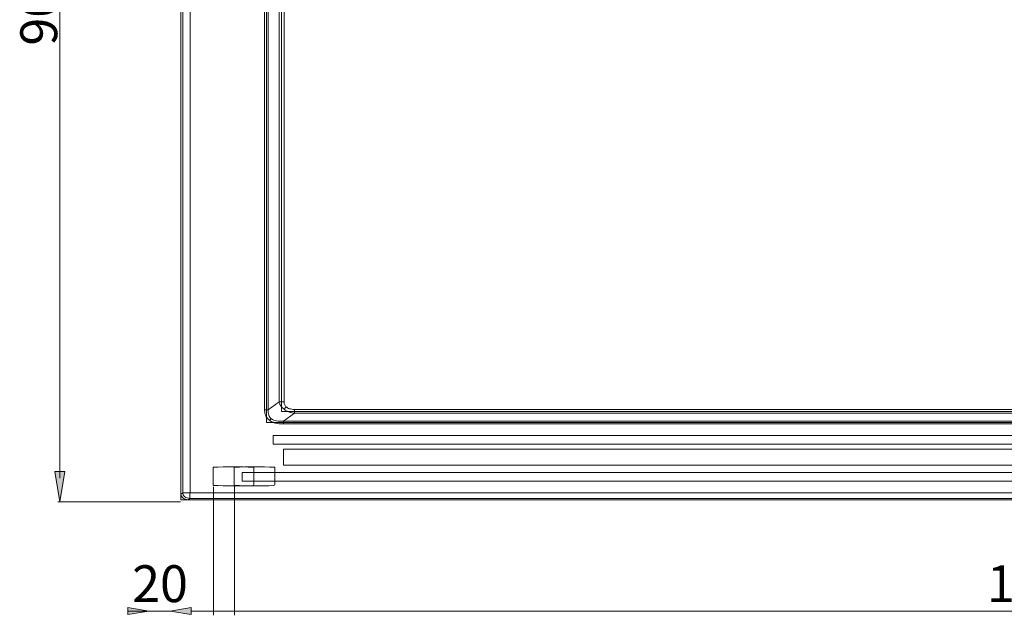
# Model space of a CAD drawing. Units: inches. Extents: x 7 to 471, y -230 to 115.
# Drawn here: x 128 to 207, y -3 to 45 of the extents above; entities that cross this region are included whole.
import ezdxf

# ---------------------------------------------------------------- set-up
doc = ezdxf.new("R2010")
doc.units = ezdxf.units.IN
doc.header["$MEASUREMENT"] = 0
doc.layers.add('11', color=7, linetype='Continuous')

# ---------------------------------------------------------------- blocks, each defined once
blk = doc.blocks.new('block 1325')
at = {"layer": '11', "color": 7, "lineweight": 9, "true_color": 0xffffff}
blk.add_lwpolyline([(140.891, 85.54), (131.053, 85.54)], dxfattribs=at)
blk = doc.blocks.new('block 1326')
at = {"layer": '11', "color": 7, "lineweight": 9, "true_color": 0xffffff}
blk.add_lwpolyline([(140.891, 5.865), (131.053, 5.865)], dxfattribs=at)
blk = doc.blocks.new('block 1327')
at = {"layer": '11', "color": 7, "lineweight": 9, "true_color": 0xffffff}
blk.add_lwpolyline([(131.224, 83.65), (131.224, 7.755)], dxfattribs=at)
blk = doc.blocks.new('block 1328')
at = {"layer": '11', "true_color": 0xffffff}
h = blk.add_hatch(color=7, dxfattribs=at)
h.dxf.hatch_style = 2
h.paths.add_polyline_path([(130.821, 83.117), (131.224, 85.54), (131.628, 83.117)])
at = {"layer": '11', "lineweight": 0}
blk.add_lwpolyline([(130.821, 83.117), (131.224, 85.54), (131.628, 83.117), (130.821, 83.117)], dxfattribs=at)
blk = doc.blocks.new('block 1329')
at = {"layer": '11', "true_color": 0xffffff}
h = blk.add_hatch(color=7, dxfattribs=at)
h.dxf.hatch_style = 2
h.paths.add_polyline_path([(130.821, 8.288), (131.224, 5.865), (131.628, 8.288)])
at = {"layer": '11', "lineweight": 0}
blk.add_lwpolyline([(130.821, 8.288), (131.224, 5.865), (131.628, 8.288), (130.821, 8.288)], dxfattribs=at)
blk = doc.blocks.new('block 1330')
at = {"layer": '11', "color": 7, "true_color": 0xffffff, "insert": (131.006, 42.478), "char_height": 2.95853, "attachment_point": 7, "rotation": 90}
blk.add_mtext('\\fArial|b0|i0|c0|p34;\\W1;900', dxfattribs=at)
blk = doc.blocks.new('block 1331')
at = {"layer": '11', "color": 7, "lineweight": 9, "true_color": 0xffffff}
blk.add_lwpolyline([(141.063, 85.54), (141.063, 85.54)], dxfattribs=at)
blk = doc.blocks.new('block 1332')
at = {"layer": '11', "color": 7, "lineweight": 9, "true_color": 0xffffff}
blk.add_lwpolyline([(141.063, 5.865), (141.063, 5.865)], dxfattribs=at)
blk = doc.blocks.new('block 1333')
at = {"layer": '11', "color": 7, "lineweight": 9, "true_color": 0xffffff}
blk.add_lwpolyline([(131.224, 5.865), (131.224, 5.865)], dxfattribs=at)
blk = doc.blocks.new('block 1324')
at = {"layer": '11'}
for name in ['block 1328', 'block 1325', 'block 1331', 'block 1327', 'block 1330', 'block 1329', 'block 1326', 'block 1333', 'block 1332']:
    blk.add_blockref(name, (0, 0), dxfattribs=at)
blk = doc.blocks.new('block 1315')
at = {"layer": '11'}
blk.add_blockref('block 1324', (0, 0), dxfattribs=at)
blk = doc.blocks.new('block 1366')
at = {"layer": '11', "color": 7, "lineweight": 9, "true_color": 0xffffff}
blk.add_lwpolyline([(147.636, 78.496), (147.637, 13.374)], dxfattribs=at)
blk = doc.blocks.new('block 1367')
at = {"layer": '11', "color": 7, "lineweight": 9, "true_color": 0xffffff}
blk.add_lwpolyline([(147.797, 12.228), (147.797, 79.509)], dxfattribs=at)
blk = doc.blocks.new('block 1368')
at = {"layer": '11', "color": 7, "lineweight": 9, "true_color": 0xffffff}
blk.add_lwpolyline([(147.935, 78.496), (147.935, 13.242)], dxfattribs=at)
blk = doc.blocks.new('block 1369')
at = {"layer": '11', "color": 7, "lineweight": 9, "true_color": 0xffffff}
blk.add_lwpolyline([(148.99, 13.114), (148.99, 78.624)], dxfattribs=at)
blk = doc.blocks.new('block 1370')
at = {"layer": '11', "color": 7, "lineweight": 9, "true_color": 0xffffff}
blk.add_lwpolyline([(149.162, 12.331), (149.162, 12.109)], dxfattribs=at)
blk = doc.blocks.new('block 1372')
at = {"layer": '11', "color": 7, "lineweight": 9, "true_color": 0xffffff}
blk.add_lwpolyline([(150.029, 13.276), (150.029, 12.974)], dxfattribs=at)
blk = doc.blocks.new('block 1374')
at = {"layer": '11', "color": 7, "lineweight": 9, "true_color": 0xffffff}
blk.add_lwpolyline([(147.637, 13.374), (147.636, 13.242)], dxfattribs=at)
blk = doc.blocks.new('block 1375')
at = {"layer": '11', "color": 7, "lineweight": 9, "true_color": 0xffffff}
blk.add_lwpolyline([(149.162, 12.109), (272.685, 12.109)], dxfattribs=at)
blk = doc.blocks.new('block 1376')
at = {"layer": '11', "color": 7, "lineweight": 9, "true_color": 0xffffff}
blk.add_lwpolyline([(274.228, 12.228), (147.797, 12.228)], dxfattribs=at)
blk = doc.blocks.new('block 1377')
at = {"layer": '11', "color": 7, "lineweight": 9, "true_color": 0xffffff}
blk.add_lwpolyline([(149.162, 12.331), (272.863, 12.331)], dxfattribs=at)
blk = doc.blocks.new('block 1378')
at = {"layer": '11', "color": 7, "lineweight": 9, "true_color": 0xffffff}
blk.add_lwpolyline([(273.035, 13.114), (148.99, 13.114)], dxfattribs=at)
blk = doc.blocks.new('block 1379')
at = {"layer": '11', "color": 7, "lineweight": 9, "true_color": 0xffffff}
blk.add_lwpolyline([(147.935, 13.242), (147.636, 13.242)], dxfattribs=at)
blk = doc.blocks.new('block 1381')
at = {"layer": '11', "color": 7, "lineweight": 9, "true_color": 0xffffff}
blk.add_lwpolyline([(149.207, 13.886), (148.804, 13.886)], dxfattribs=at)
blk = doc.blocks.new('block 1384')
at = {"layer": '11', "color": 7, "lineweight": 9, "true_color": 0xffffff}
blk.add_lwpolyline([(147.935, 13.242), (148.804, 13.886)], dxfattribs=at)
blk = doc.blocks.new('block 1385')
at = {"layer": '11', "color": 7, "lineweight": 9, "true_color": 0xffffff}
blk.add_lwpolyline([(149.162, 12.331), (150.03, 12.974)], dxfattribs=at)
blk = doc.blocks.new('block 1420')
at = {"layer": '11', "color": 7, "lineweight": 9, "true_color": 0xffffff}
blk.add_open_spline([(149.409, 13.467), (149.378, 13.489), (149.351, 13.514), (149.327, 13.54), (149.302, 13.569), (149.281, 13.6), (149.264, 13.632), (149.245, 13.669), (149.232, 13.707), (149.222, 13.746), (149.212, 13.792), (149.207, 13.839), (149.207, 13.886)], degree=3, knots=[0, 0, 0, 0, 1, 1, 1, 2, 2, 2, 3, 3, 3, 4, 4, 4, 4], dxfattribs=at)
blk = doc.blocks.new('block 1421')
at = {"layer": '11', "color": 7, "lineweight": 9, "true_color": 0xffffff}
blk.add_open_spline([(149.207, 13.886), (149.207, 20.879), (149.207, 27.872), (149.207, 34.864), (149.207, 41.964), (149.206, 49.064), (149.206, 56.163), (149.206, 63.392), (149.206, 70.622), (149.207, 77.851)], degree=3, knots=[0, 0, 0, 0, 1, 1, 1, 2, 2, 2, 3, 3, 3, 3], dxfattribs=at)
blk = doc.blocks.new('block 1422')
at = {"layer": '11', "color": 7, "lineweight": 9, "true_color": 0xffffff}
blk.add_open_spline([(148.804, 13.886), (148.804, 20.879), (148.804, 27.872), (148.804, 34.864), (148.804, 41.964), (148.804, 49.064), (148.804, 56.163), (148.804, 63.392), (148.804, 70.622), (148.804, 77.851)], degree=3, knots=[0, 0, 0, 0, 1, 1, 1, 2, 2, 2, 3, 3, 3, 3], dxfattribs=at)
blk = doc.blocks.new('block 1432')
at = {"layer": '11', "color": 7, "lineweight": 9, "true_color": 0xffffff}
blk.add_open_spline([(271.995, 13.276), (258.446, 13.276), (244.897, 13.276), (231.348, 13.276), (217.744, 13.276), (204.14, 13.276), (190.536, 13.276), (177.034, 13.276), (163.532, 13.276), (150.029, 13.276)], degree=3, knots=[0, 0, 0, 0, 1, 1, 1, 2, 2, 2, 3, 3, 3, 3], dxfattribs=at)
blk = doc.blocks.new('block 1433')
at = {"layer": '11', "color": 7, "lineweight": 9, "true_color": 0xffffff}
blk.add_open_spline([(150.029, 13.276), (149.991, 13.276), (149.952, 13.277), (149.913, 13.28), (149.846, 13.285), (149.779, 13.295), (149.715, 13.311), (149.662, 13.324), (149.61, 13.342), (149.563, 13.364), (149.505, 13.392), (149.453, 13.428), (149.412, 13.469)], degree=3, knots=[0, 0, 0, 0, 1, 1, 1, 2, 2, 2, 3, 3, 3, 4, 4, 4, 4], dxfattribs=at)
blk = doc.blocks.new('block 1434')
at = {"layer": '11', "color": 7, "lineweight": 9, "true_color": 0xffffff}
blk.add_open_spline([(271.995, 12.974), (258.446, 12.974), (244.897, 12.974), (231.348, 12.974), (217.744, 12.975), (204.14, 12.975), (190.536, 12.974), (177.034, 12.974), (163.532, 12.974), (150.03, 12.974)], degree=3, knots=[0, 0, 0, 0, 1, 1, 1, 2, 2, 2, 3, 3, 3, 3], dxfattribs=at)
blk = doc.blocks.new('block 1435')
at = {"layer": '11', "color": 7, "lineweight": 9, "true_color": 0xffffff}
blk.add_open_spline([(148.2, 12.527), (148.25, 12.488), (148.308, 12.454), (148.371, 12.426), (148.441, 12.396), (148.516, 12.373), (148.594, 12.357), (148.681, 12.339), (148.77, 12.33), (148.86, 12.326), (148.961, 12.321), (149.062, 12.323), (149.162, 12.331)], degree=3, knots=[0, 0, 0, 0, 1, 1, 1, 2, 2, 2, 3, 3, 3, 4, 4, 4, 4], dxfattribs=at)
blk = doc.blocks.new('block 1436')
at = {"layer": '11', "color": 7, "lineweight": 9, "true_color": 0xffffff}
blk.add_open_spline([(147.935, 13.242), (147.925, 13.167), (147.922, 13.093), (147.928, 13.018), (147.934, 12.951), (147.947, 12.884), (147.971, 12.82), (147.992, 12.763), (148.022, 12.707), (148.063, 12.655), (148.1, 12.608), (148.146, 12.565), (148.2, 12.527)], degree=3, knots=[0, 0, 0, 0, 1, 1, 1, 2, 2, 2, 3, 3, 3, 4, 4, 4, 4], dxfattribs=at)
blk = doc.blocks.new('block 1437')
at = {"layer": '11', "color": 7, "lineweight": 9, "true_color": 0xffffff}
blk.add_open_spline([(149.177, 13.316), (149.126, 13.355), (149.08, 13.397), (149.038, 13.442), (149.017, 13.465), (148.997, 13.489), (148.978, 13.514), (148.958, 13.54), (148.94, 13.567), (148.923, 13.594), (148.905, 13.623), (148.889, 13.652), (148.875, 13.682), (148.86, 13.714), (148.846, 13.747), (148.835, 13.779), (148.822, 13.815), (148.812, 13.85), (148.804, 13.886)], degree=3, knots=[0, 0, 0, 0, 1, 1, 1, 2, 2, 2, 3, 3, 3, 4, 4, 4, 5, 5, 5, 6, 6, 6, 6], dxfattribs=at)
blk = doc.blocks.new('block 1438')
at = {"layer": '11', "color": 7, "lineweight": 9, "true_color": 0xffffff}
blk.add_open_spline([(150.029, 12.974), (149.972, 12.982), (149.916, 12.991), (149.86, 13.003), (149.808, 13.013), (149.757, 13.026), (149.706, 13.041), (149.659, 13.054), (149.613, 13.07), (149.568, 13.087), (149.526, 13.103), (149.486, 13.121), (149.447, 13.14), (149.411, 13.157), (149.376, 13.176), (149.343, 13.196), (149.312, 13.214), (149.283, 13.234), (149.255, 13.254), (149.228, 13.274), (149.202, 13.294), (149.177, 13.316)], degree=3, knots=[0, 0, 0, 0, 1, 1, 1, 2, 2, 2, 3, 3, 3, 4, 4, 4, 5, 5, 5, 6, 6, 6, 7, 7, 7, 7], dxfattribs=at)
blk = doc.blocks.new('block 1443')
at = {"layer": '11', "color": 7, "lineweight": 9, "true_color": 0xffffff}
blk.add_open_spline([(149.177, 13.316), (149.229, 13.349), (149.286, 13.378), (149.331, 13.416), (149.352, 13.434), (149.37, 13.454), (149.383, 13.475)], degree=3, knots=[0, 0, 0, 0, 1, 1, 1, 2, 2, 2, 2], dxfattribs=at)
blk = doc.blocks.new('block 1445')
at = {"layer": '11', "color": 7, "lineweight": 9, "true_color": 0xffffff}
blk.add_open_spline([(147.636, 13.242), (147.641, 13.129), (147.649, 13.015), (147.681, 12.904), (147.71, 12.807), (147.756, 12.713), (147.819, 12.623), (147.875, 12.542), (147.945, 12.464), (148.039, 12.408)], degree=3, knots=[0, 0, 0, 0, 1, 1, 1, 2, 2, 2, 3, 3, 3, 3], dxfattribs=at)
blk = doc.blocks.new('block 1447')
at = {"layer": '11', "color": 7, "lineweight": 9, "true_color": 0xffffff}
blk.add_open_spline([(148.039, 12.408), (148.113, 12.337), (148.219, 12.286), (148.328, 12.245), (148.45, 12.199), (148.576, 12.164), (148.707, 12.143), (148.856, 12.118), (149.01, 12.112), (149.162, 12.109)], degree=3, knots=[0, 0, 0, 0, 1, 1, 1, 2, 2, 2, 3, 3, 3, 3], dxfattribs=at)
blk = doc.blocks.new('block 1448')
at = {"layer": '11', "color": 7, "lineweight": 9, "true_color": 0xffffff}
blk.add_open_spline([(148.2, 12.527), (148.165, 12.501), (148.129, 12.475), (148.094, 12.449), (148.076, 12.435), (148.058, 12.421), (148.04, 12.407)], degree=3, knots=[0, 0, 0, 0, 1, 1, 1, 2, 2, 2, 2], dxfattribs=at)
blk = doc.blocks.new('block 1452')
at = {"layer": '11', "color": 7, "lineweight": 9, "true_color": 0xffffff}
blk.add_lwpolyline([(140.929, 6.474), (140.929, 85.264)], dxfattribs=at)
blk = doc.blocks.new('block 1453')
at = {"layer": '11', "color": 7, "lineweight": 9, "true_color": 0xffffff}
blk.add_lwpolyline([(140.929, 6.031), (140.929, 85.706)], dxfattribs=at)
blk = doc.blocks.new('block 1454')
at = {"layer": '11', "color": 7, "lineweight": 9, "true_color": 0xffffff}
blk.add_lwpolyline([(141.072, 85.155), (141.072, 6.582)], dxfattribs=at)
blk = doc.blocks.new('block 1456')
at = {"layer": '11', "color": 7, "lineweight": 9, "true_color": 0xffffff}
blk.add_lwpolyline([(141.655, 6.14), (141.655, 6.589)], dxfattribs=at)
blk = doc.blocks.new('block 1457')
at = {"layer": '11', "color": 7, "lineweight": 9, "true_color": 0xffffff}
blk.add_lwpolyline([(141.664, 83.884), (141.664, 7.853)], dxfattribs=at)
blk = doc.blocks.new('block 1458')
at = {"layer": '11', "color": 7, "lineweight": 9, "true_color": 0xffffff}
blk.add_lwpolyline([(281.096, 6.031), (140.929, 6.031)], dxfattribs=at)
blk = doc.blocks.new('block 1459')
at = {"layer": '11', "color": 7, "lineweight": 9, "true_color": 0xffffff}
blk.add_lwpolyline([(141.512, 6.031), (280.513, 6.031)], dxfattribs=at)
blk = doc.blocks.new('block 1460')
at = {"layer": '11', "color": 7, "lineweight": 9, "true_color": 0xffffff}
blk.add_lwpolyline([(141.655, 6.14), (280.37, 6.14)], dxfattribs=at)
blk = doc.blocks.new('block 1462')
at = {"layer": '11', "color": 7, "lineweight": 9, "true_color": 0xffffff}
blk.add_lwpolyline([(141.072, 6.582), (141.664, 6.582)], dxfattribs=at)
blk = doc.blocks.new('block 1463')
at = {"layer": '11', "color": 7, "lineweight": 9, "true_color": 0xffffff}
blk.add_lwpolyline([(143.332, 6.589), (278.693, 6.589)], dxfattribs=at)
blk = doc.blocks.new('block 1464')
at = {"layer": '11', "color": 7, "lineweight": 9, "true_color": 0xffffff}
blk.add_lwpolyline([(140.929, 6.474), (141.072, 6.582)], dxfattribs=at)
blk = doc.blocks.new('block 1465')
at = {"layer": '11', "color": 7, "lineweight": 9, "true_color": 0xffffff}
blk.add_lwpolyline([(141.512, 6.031), (141.655, 6.14)], dxfattribs=at)
blk = doc.blocks.new('block 1484')
at = {"layer": '11', "color": 7, "lineweight": 9, "true_color": 0xffffff}
blk.add_open_spline([(141.512, 6.031), (141.436, 6.031), (141.36, 6.043), (141.289, 6.065), (141.218, 6.087), (141.153, 6.12), (141.099, 6.161), (141.046, 6.202), (141.002, 6.251), (140.973, 6.304), (140.944, 6.358), (140.929, 6.416), (140.929, 6.474)], degree=3, knots=[0, 0, 0, 0, 1, 1, 1, 2, 2, 2, 3, 3, 3, 4, 4, 4, 4], dxfattribs=at)
blk = doc.blocks.new('block 1494')
at = {"layer": '11', "color": 7, "lineweight": 9, "true_color": 0xffffff}
blk.add_open_spline([(141.664, 6.582), (141.655, 6.725), (141.658, 6.867), (141.661, 7.01), (141.663, 7.15), (141.665, 7.291), (141.662, 7.431), (141.66, 7.572), (141.654, 7.713), (141.664, 7.853)], degree=3, knots=[0, 0, 0, 0, 1, 1, 1, 2, 2, 2, 3, 3, 3, 3], dxfattribs=at)
blk = doc.blocks.new('block 1496')
at = {"layer": '11', "color": 7, "lineweight": 9, "true_color": 0xffffff}
blk.add_open_spline([(143.332, 6.589), (143.147, 6.581), (142.961, 6.586), (142.775, 6.588), (142.59, 6.589), (142.405, 6.588), (142.219, 6.587), (142.031, 6.585), (141.843, 6.582), (141.655, 6.589)], degree=3, knots=[0, 0, 0, 0, 1, 1, 1, 2, 2, 2, 3, 3, 3, 3], dxfattribs=at)
blk = doc.blocks.new('block 1498')
at = {"layer": '11', "color": 7, "lineweight": 9, "true_color": 0xffffff}
blk.add_open_spline([(141.072, 6.582), (141.072, 6.525), (141.087, 6.467), (141.116, 6.413), (141.146, 6.36), (141.189, 6.311), (141.243, 6.27), (141.297, 6.229), (141.361, 6.196), (141.432, 6.174), (141.503, 6.152), (141.579, 6.14), (141.655, 6.14)], degree=3, knots=[0, 0, 0, 0, 1, 1, 1, 2, 2, 2, 3, 3, 3, 4, 4, 4, 4], dxfattribs=at)
blk = doc.blocks.new('block 1451')
at = {"layer": '11'}
for name in ['block 1453', 'block 1452', 'block 1454', 'block 1457', 'block 1494', 'block 1464', 'block 1484', 'block 1462', 'block 1498', 'block 1456', 'block 1496', 'block 1463', 'block 1458', 'block 1465', 'block 1459', 'block 1460']:
    blk.add_blockref(name, (0, 0), dxfattribs=at)
blk = doc.blocks.new('block 1365')
at = {"layer": '11'}
for name in ['block 1451', 'block 1367', 'block 1366', 'block 1368', 'block 1369', 'block 1422', 'block 1421', 'block 1384', 'block 1381', 'block 1437', 'block 1443', 'block 1420', 'block 1433', 'block 1374', 'block 1379', 'block 1445', 'block 1436', 'block 1378', 'block 1385', 'block 1438', 'block 1372', 'block 1432', 'block 1434', 'block 1376', 'block 1447', 'block 1448', 'block 1435', 'block 1370', 'block 1377', 'block 1375']:
    blk.add_blockref(name, (0, 0), dxfattribs=at)
blk = doc.blocks.new('block 1350')
at = {"layer": '11'}
blk.add_blockref('block 1365', (0, 0), dxfattribs=at)
blk = doc.blocks.new('block 1349')
at = {"layer": '11'}
blk.add_blockref('block 1350', (0, 0), dxfattribs=at)
blk = doc.blocks.new('block 1553')
at = {"layer": '11', "color": 7, "lineweight": 9, "true_color": 0xffffff}
blk.add_lwpolyline([(276.222, -2.91), (141.759, -2.91)], dxfattribs=at)
blk = doc.blocks.new('block 1555')
at = {"layer": '11', "true_color": 0xffffff}
h = blk.add_hatch(color=7, dxfattribs=at)
h.dxf.hatch_style = 2
h.paths.add_polyline_path([(141.759, -2.627), (140.061, -2.91), (141.759, -3.193)])
at = {"layer": '11', "lineweight": 0}
blk.add_lwpolyline([(141.759, -2.627), (140.061, -2.91), (141.759, -3.193), (141.759, -2.627)], dxfattribs=at)
blk = doc.blocks.new('block 1556')
at = {"layer": '11', "color": 7, "lineweight": 9, "true_color": 0xffffff}
blk.add_lwpolyline([(141.759, -2.91), (143.457, -2.91)], dxfattribs=at)
blk = doc.blocks.new('block 1557')
at = {"layer": '11', "color": 7, "lineweight": 9, "true_color": 0xffffff}
blk.add_lwpolyline([(136.665, -2.91), (139.985, -2.91)], dxfattribs=at)
blk = doc.blocks.new('block 1558')
at = {"layer": '11', "color": 7, "lineweight": 9, "true_color": 0xffffff}
blk.add_lwpolyline([(140.061, -2.91), (138.363, -2.91)], dxfattribs=at)
blk = doc.blocks.new('block 1559')
at = {"layer": '11', "true_color": 0xffffff}
h = blk.add_hatch(color=7, dxfattribs=at)
h.dxf.hatch_style = 2
h.paths.add_polyline_path([(141.759, -2.627), (140.061, -2.91), (141.759, -3.193)])
at = {"layer": '11', "lineweight": 0}
blk.add_lwpolyline([(141.759, -2.627), (140.061, -2.91), (141.759, -3.193), (141.759, -2.627)], dxfattribs=at)
blk = doc.blocks.new('block 1560')
at = {"layer": '11', "true_color": 0xffffff}
h = blk.add_hatch(color=7, dxfattribs=at)
h.dxf.hatch_style = 2
h.paths.add_polyline_path([(136.665, -2.627), (138.363, -2.91), (136.665, -3.193)])
at = {"layer": '11', "lineweight": 0}
blk.add_lwpolyline([(136.665, -2.627), (138.363, -2.91), (136.665, -3.193), (136.665, -2.627)], dxfattribs=at)
blk = doc.blocks.new('block 1566')
at = {"layer": '11', "color": 7, "lineweight": 9, "true_color": 0xffffff}
blk.add_lwpolyline([(140.061, -2.91), (140.061, -2.91)], dxfattribs=at)
blk = doc.blocks.new('block 1567')
at = {"layer": '11', "color": 7, "lineweight": 9, "true_color": 0xffffff}
blk.add_lwpolyline([(138.363, -2.91), (138.363, -2.91)], dxfattribs=at)
blk = doc.blocks.new('block 1570')
at = {"layer": '11', "color": 7, "lineweight": 9, "true_color": 0xffffff}
blk.add_lwpolyline([(145.233, 7.088), (145.233, -3.25)], dxfattribs=at)
blk = doc.blocks.new('block 1571')
at = {"layer": '11', "color": 7, "true_color": 0xffffff, "insert": (205.583, -2.193), "char_height": 2.95853, "attachment_point": 7}
blk.add_mtext('\\fArial|b0|i0|c0|p34;\\W1;1560', dxfattribs=at)
blk = doc.blocks.new('block 1572')
at = {"layer": '11', "color": 7, "lineweight": 9, "true_color": 0xffffff}
blk.add_lwpolyline([(145.233, 7.056), (145.233, -3.25)], dxfattribs=at)
blk = doc.blocks.new('block 1573')
at = {"layer": '11', "color": 7, "lineweight": 9, "true_color": 0xffffff}
blk.add_lwpolyline([(143.535, 7.056), (143.535, -3.25)], dxfattribs=at)
blk = doc.blocks.new('block 1574')
at = {"layer": '11', "color": 7, "true_color": 0xffffff, "insert": (137.012, -2.191), "char_height": 2.95853, "attachment_point": 7}
blk.add_mtext('\\fArial|b0|i0|c0|p34;\\W1;20', dxfattribs=at)
blk = doc.blocks.new('block 1552')
at = {"layer": '11'}
for name in ['block 1573', 'block 1570', 'block 1572', 'block 1574', 'block 1571', 'block 1560', 'block 1557', 'block 1558', 'block 1567', 'block 1555', 'block 1559', 'block 1566', 'block 1553', 'block 1556']:
    blk.add_blockref(name, (0, 0), dxfattribs=at)
blk = doc.blocks.new('block 1593')
at = {"layer": '11', "color": 1, "lineweight": 9, "true_color": 0xff0000}
blk.add_lwpolyline([(145.202, 7.224), (145.202, 7.224)], dxfattribs=at)
blk = doc.blocks.new('block 1594')
at = {"layer": '11', "color": 1, "lineweight": 9, "true_color": 0xff0000}
blk.add_lwpolyline([(145.202, 7.192), (145.202, 7.192)], dxfattribs=at)
blk = doc.blocks.new('block 1595')
at = {"layer": '11', "color": 1, "lineweight": 9, "true_color": 0xff0000}
blk.add_lwpolyline([(143.504, 7.192), (143.504, 7.192)], dxfattribs=at)
blk = doc.blocks.new('block 1600')
at = {"layer": '11', "color": 1, "lineweight": 9, "true_color": 0xff0000}
blk.add_lwpolyline([(149.149, 8.801), (276.318, 8.801), (276.318, 10.074), (149.149, 10.074), (149.149, 8.801)], dxfattribs=at)
blk = doc.blocks.new('block 1601')
at = {"layer": '11', "color": 1, "lineweight": 9, "true_color": 0xff0000}
blk.add_open_spline([(148.387, 7.163), (147.333, 7.144), (146.28, 7.145), (145.226, 7.167)], degree=3, dxfattribs=at)
blk = doc.blocks.new('block 1602')
at = {"layer": '11', "color": 1, "lineweight": 9, "true_color": 0xff0000}
blk.add_open_spline([(148.47, 7.248), (148.47, 7.202), (148.433, 7.164), (148.387, 7.163)], degree=3, dxfattribs=at)
blk = doc.blocks.new('block 1603')
at = {"layer": '11', "color": 1, "lineweight": 9, "true_color": 0xff0000}
blk.add_lwpolyline([(148.47, 7.248), (148.47, 8.604)], dxfattribs=at)
blk = doc.blocks.new('block 1604')
at = {"layer": '11', "color": 1, "lineweight": 9, "true_color": 0xff0000}
blk.add_open_spline([(145.226, 7.167), (145.213, 7.167), (145.202, 7.178), (145.202, 7.192)], degree=3, dxfattribs=at)
blk = doc.blocks.new('block 1605')
at = {"layer": '11', "color": 1, "lineweight": 9, "true_color": 0xff0000}
blk.add_lwpolyline([(145.201, 8.618), (145.202, 7.193)], dxfattribs=at)
blk = doc.blocks.new('block 1606')
at = {"layer": '11', "color": 1, "lineweight": 9, "true_color": 0xff0000}
blk.add_open_spline([(145.226, 8.644), (146.294, 8.665), (147.361, 8.666), (148.428, 8.646)], degree=3, dxfattribs=at)
blk = doc.blocks.new('block 1607')
at = {"layer": '11', "color": 1, "lineweight": 9, "true_color": 0xff0000}
blk.add_open_spline([(148.428, 8.646), (148.451, 8.646), (148.47, 8.627), (148.47, 8.604)], degree=3, dxfattribs=at)
blk = doc.blocks.new('block 1608')
at = {"layer": '11', "color": 1, "lineweight": 9, "true_color": 0xff0000}
blk.add_open_spline([(145.201, 8.618), (145.201, 8.632), (145.213, 8.643), (145.226, 8.644)], degree=3, dxfattribs=at)
blk = doc.blocks.new('block 1609')
at = {"layer": '11', "color": 1, "lineweight": 9, "true_color": 0xff0000}
blk.add_lwpolyline([(217.943, 10.499), (148.325, 10.499), (148.325, 11.178), (217.943, 11.178), (217.943, 10.499)], dxfattribs=at)
blk = doc.blocks.new('block 1610')
at = {"layer": '11', "color": 1, "lineweight": 9, "true_color": 0xff0000}
blk.add_lwpolyline([(210.346, 7.527), (145.838, 7.527), (145.838, 8.206), (210.346, 8.206), (210.346, 7.527)], dxfattribs=at)
blk = doc.blocks.new('block 1811')
at = {"layer": '11', "color": 1, "lineweight": 9, "true_color": 0xff0000}
blk.add_open_spline([(146.689, 7.163), (145.635, 7.144), (144.582, 7.145), (143.529, 7.167)], degree=3, dxfattribs=at)
blk = doc.blocks.new('block 1812')
at = {"layer": '11', "color": 1, "lineweight": 9, "true_color": 0xff0000}
blk.add_open_spline([(146.772, 7.248), (146.772, 7.202), (146.735, 7.164), (146.689, 7.163)], degree=3, dxfattribs=at)
blk = doc.blocks.new('block 1813')
at = {"layer": '11', "color": 1, "lineweight": 9, "true_color": 0xff0000}
blk.add_lwpolyline([(146.772, 7.248), (146.772, 8.604)], dxfattribs=at)
blk = doc.blocks.new('block 1814')
at = {"layer": '11', "color": 1, "lineweight": 9, "true_color": 0xff0000}
blk.add_open_spline([(143.529, 7.167), (143.515, 7.167), (143.504, 7.178), (143.504, 7.192)], degree=3, dxfattribs=at)
blk = doc.blocks.new('block 1815')
at = {"layer": '11', "color": 1, "lineweight": 9, "true_color": 0xff0000}
blk.add_lwpolyline([(143.504, 8.618), (143.504, 7.193)], dxfattribs=at)
blk = doc.blocks.new('block 1816')
at = {"layer": '11', "color": 1, "lineweight": 9, "true_color": 0xff0000}
blk.add_open_spline([(143.529, 8.644), (144.596, 8.665), (145.663, 8.666), (146.73, 8.646)], degree=3, dxfattribs=at)
blk = doc.blocks.new('block 1817')
at = {"layer": '11', "color": 1, "lineweight": 9, "true_color": 0xff0000}
blk.add_open_spline([(146.73, 8.646), (146.754, 8.646), (146.772, 8.627), (146.772, 8.604)], degree=3, dxfattribs=at)
blk = doc.blocks.new('block 1818')
at = {"layer": '11', "color": 1, "lineweight": 9, "true_color": 0xff0000}
blk.add_open_spline([(143.504, 8.618), (143.504, 8.632), (143.515, 8.643), (143.529, 8.644)], degree=3, dxfattribs=at)
blk = doc.blocks.new('block 1586')
at = {"layer": '11'}
for name in ['block 1609', 'block 1600', 'block 1818', 'block 1815', 'block 1816', 'block 1608', 'block 1605', 'block 1606', 'block 1610', 'block 1817', 'block 1813', 'block 1607', 'block 1603', 'block 1595', 'block 1814', 'block 1811', 'block 1593', 'block 1594', 'block 1604', 'block 1601', 'block 1812', 'block 1602']:
    blk.add_blockref(name, (0, 0), dxfattribs=at)
blk = doc.blocks.new('block 1551')
at = {"layer": '11'}
for name in ['block 1586', 'block 1552']:
    blk.add_blockref(name, (0, 0), dxfattribs=at)
blk = doc.blocks.new('block 1518')
at = {"layer": '11'}
blk.add_blockref('block 1551', (0, 0), dxfattribs=at)
blk = doc.blocks.new('block 5')
at = {"layer": '11'}
for name in ['block 1315', 'block 1518', 'block 1349']:
    blk.add_blockref(name, (0, 0), dxfattribs=at)

msp = doc.modelspace()

# ---------------------------------------------------------------- block references
at = {"layer": '11'}
msp.add_blockref('block 5', (0, 0), dxfattribs=at)

doc.saveas('drawing.dxf')
